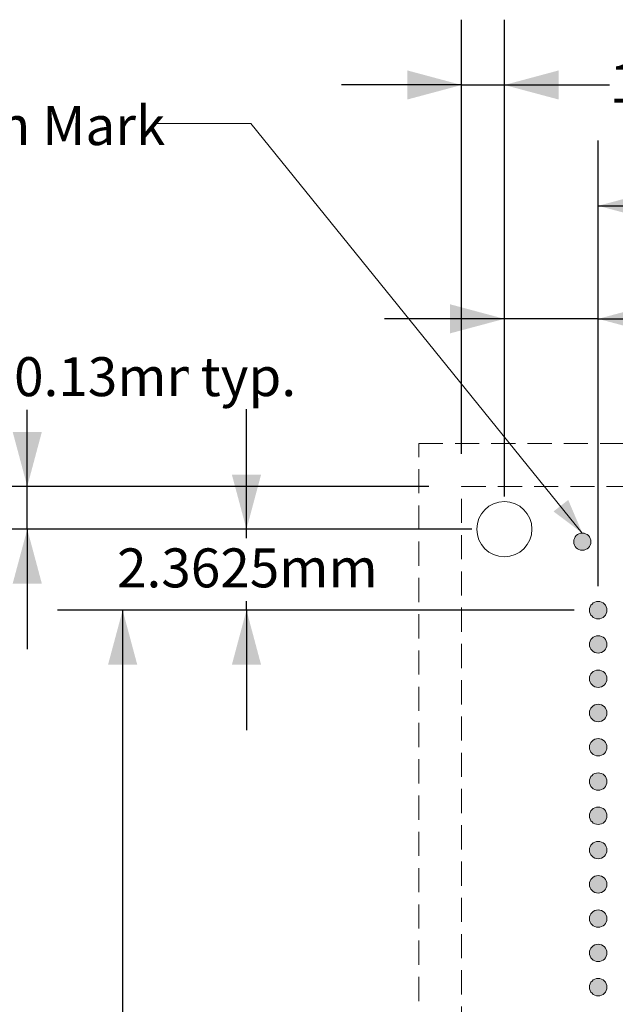
# Model space of a CAD drawing. Units: millimetres. Extents: x -39 to 87, y -154 to -55.
# Drawn here: x -8 to 9, y -91 to -62 of the extents above; entities that cross this region are included whole.
import ezdxf

# ---------------------------------------------------------------- set-up
doc = ezdxf.new("R2010")
doc.units = ezdxf.units.MM
doc.header["$LTSCALE"] = 6.35
doc.header["$PDMODE"] = 1
doc.header["$PDSIZE"] = -2
doc.linetypes.add('STYLE_12', pattern=[0.166656, 0.111115, -0.055542])
doc.layers.add('Dimension', color=7, linetype='Continuous', lineweight=5)
doc.layers.add('None', color=7, linetype='Continuous', lineweight=5)
doc.styles.add('Arial', font='Arial')
doc.styles.add('Helvetica', font='Helvetica')
doc.styles.add('New Century Schlbk', font='New Century Schlbk')
doc.dimstyles.new('IE Standard', dxfattribs={"dimtxt": 1.136882, "dimasz": 1.5875, "dimexe": 1.905, "dimexo": 0.9525, "dimgap": 0, "dimtad": 0, "dimtih": 1, "dimtoh": 1, "dimzin": 11, "dimdsep": 46, "dimtxsty": 'Helvetica', "dimblk": 'VW_FILLEDARROW', "dimcen": 0, "dimadec": 0, "dimazin": 0, "dimtfac": 1, "dimtix": 1, "dimtmove": 0, "dimatfit": 0, "dimldrblk": 'VW_FILLEDARROW-1', "dimfxl": 1, "dimfrac": 2, "dimtolj": 1, "dimtzin": 11, "dimarcsym": 0})

# ---------------------------------------------------------------- blocks, each defined once
blk = doc.blocks.new('*D3')
at = {"layer": 'Defpoints', "color": 0, "lineweight": 0}
for p in [(6.128, -64.177), (4.878, -75.888), (6.128, -77.138)]:
    blk.add_point(p, dxfattribs=at)
at = {"layer": 'Dimension', "color": 0, "linetype": 'Continuous', "lineweight": -2}
for p, q in [((4.878, -74.935), (4.878, -62.272)), ((6.128, -76.185), (6.128, -62.272)), ((4.878, -64.177), (1.378, -64.177)), ((4.878, -64.177), (6.128, -64.177)), ((6.128, -64.177), (9.2, -64.177))]:
    blk.add_line(p, q, dxfattribs=at)
at = {"layer": 'Dimension', "color": 0, "lineweight": -2}
for points in [[(4.878, -64.177), (3.291, -64.602), (3.291, -63.751)], [(6.128, -64.177), (7.716, -63.751), (7.716, -64.602)]]:
    blk.add_solid(points, dxfattribs=at)
at = {"color": 0, "linetype": 'Continuous', "lineweight": -2}
blk.add_wipeout([(9.2, -65.09), (14.979, -65.09), (14.979, -63.264), (9.2, -63.264)], dxfattribs=at).dxf.layer = 'Dimension'
at = {"layer": 'Dimension', "color": 0, "insert": (9.2, -63.556), "char_height": 1.1369, "attachment_point": 1, "line_spacing_factor": 0.96736, "style": 'Helvetica'}
blk.add_mtext('1.25mm', dxfattribs=at)
at = {"color": 0, "linetype": 'Continuous', "lineweight": -2}
blk.add_wipeout([(14.979, -65.09), (21.63, -65.09), (21.63, -63.264), (14.979, -63.264)], dxfattribs=at).dxf.layer = 'Dimension'
at = {"layer": 'Dimension', "color": 0, "insert": (14.979, -63.556), "char_height": 1.1369, "attachment_point": 1, "line_spacing_factor": 0.96736, "style": 'Helvetica'}
blk.add_mtext('±0.13mm', dxfattribs=at)
at = {"color": 0, "linetype": 'Continuous', "lineweight": -2}
blk.add_wipeout([(21.63, -65.09), (24.631, -65.09), (24.631, -63.264), (21.63, -63.264)], dxfattribs=at).dxf.layer = 'Dimension'
at = {"layer": 'Dimension', "color": 0, "insert": (21.63, -63.556), "char_height": 1.1369, "attachment_point": 1, "line_spacing_factor": 0.96736, "style": 'Helvetica'}
blk.add_mtext(' typ.', dxfattribs=at)
blk = doc.blocks.new('VW_FILLEDARROW')
at = {"color": 0, "lineweight": -2}
blk.add_solid([(0, 0), (-1, -0.268), (-1, 0.268)], dxfattribs=at)
blk = doc.blocks.new('VW_FILLEDARROW-1')
at = {"color": 0, "lineweight": -2}
blk.add_solid([(0, 0), (-0.666, -0.178), (-0.666, 0.178)], dxfattribs=at)
blk = doc.blocks.new('*D4')
at = {"layer": 'Defpoints', "color": 0, "lineweight": 0}
for p in [(-7.798, -75.888), (4.878, -75.888), (6.128, -77.138)]:
    blk.add_point(p, dxfattribs=at)
at = {"layer": 'Dimension', "color": 0, "linetype": 'Continuous', "lineweight": -2}
for p, q in [((-7.798, -75.888), (-7.798, -72.74)), ((3.926, -75.888), (-9.703, -75.888)), ((-7.798, -77.138), (-7.798, -75.888)), ((5.176, -77.138), (-9.703, -77.138)), ((-7.798, -77.138), (-7.798, -80.638))]:
    blk.add_line(p, q, dxfattribs=at)
at = {"layer": 'Dimension', "color": 0, "lineweight": -2}
for points in [[(-7.798, -75.888), (-8.224, -74.3), (-7.373, -74.3)], [(-7.798, -77.138), (-7.373, -78.725), (-8.224, -78.725)]]:
    blk.add_solid(points, dxfattribs=at)
at = {"color": 0, "linetype": 'Continuous', "lineweight": -2}
blk.add_wipeout([(-15.514, -73.653), (-9.735, -73.653), (-9.735, -71.827), (-15.514, -71.827)], dxfattribs=at).dxf.layer = 'Dimension'
at = {"layer": 'Dimension', "color": 0, "insert": (-15.514, -72.119), "char_height": 1.1369, "attachment_point": 1, "line_spacing_factor": 0.96736, "style": 'Helvetica'}
blk.add_mtext('1.25mm', dxfattribs=at)
at = {"color": 0, "linetype": 'Continuous', "lineweight": -2}
blk.add_wipeout([(-9.735, -73.653), (-3.084, -73.653), (-3.084, -71.827), (-9.735, -71.827)], dxfattribs=at).dxf.layer = 'Dimension'
at = {"layer": 'Dimension', "color": 0, "insert": (-9.735, -72.119), "char_height": 1.1369, "attachment_point": 1, "line_spacing_factor": 0.96736, "style": 'Helvetica'}
blk.add_mtext('±0.13mm', dxfattribs=at)
at = {"color": 0, "linetype": 'Continuous', "lineweight": -2}
blk.add_wipeout([(-3.084, -73.653), (-0.083, -73.653), (-0.083, -71.827), (-3.084, -71.827)], dxfattribs=at).dxf.layer = 'Dimension'
at = {"layer": 'Dimension', "color": 0, "insert": (-3.084, -72.119), "char_height": 1.1369, "attachment_point": 1, "line_spacing_factor": 0.96736, "style": 'Helvetica'}
blk.add_mtext(' typ.', dxfattribs=at)
blk = doc.blocks.new('*D5')
at = {"layer": 'Defpoints', "color": 0, "lineweight": 0}
for p in [(-16, -75.888), (4.878, -75.888), (4.878, -116.113)]:
    blk.add_point(p, dxfattribs=at)
at = {"layer": 'Dimension', "color": 0, "linetype": 'Continuous', "lineweight": -2}
for p, q in [((3.926, -75.888), (-17.905, -75.888)), ((-16, -75.888), (-16, -116.113)), ((3.926, -116.113), (-17.905, -116.113))]:
    blk.add_line(p, q, dxfattribs=at)
at = {"layer": 'Dimension', "color": 0, "lineweight": -2}
for points in [[(-16, -75.888), (-15.575, -77.475), (-16.425, -77.475)], [(-16, -116.113), (-16.425, -114.525), (-15.575, -114.525)]]:
    blk.add_solid(points, dxfattribs=at)
at = {"color": 0, "linetype": 'Continuous', "lineweight": -2}
blk.add_wipeout([(-25.128, -93.77), (-17.572, -93.77), (-17.572, -91.944), (-25.128, -91.944)], dxfattribs=at).dxf.layer = 'Dimension'
at = {"layer": 'Dimension', "color": 0, "insert": (-25.128, -92.236), "char_height": 1.1369, "attachment_point": 1, "line_spacing_factor": 0.96736, "style": 'Helvetica'}
blk.add_mtext('40.225mm', dxfattribs=at)
at = {"color": 0, "linetype": 'Continuous', "lineweight": -2}
blk.add_wipeout([(-17.572, -93.77), (-10.031, -93.77), (-10.031, -91.944), (-17.572, -91.944)], dxfattribs=at).dxf.layer = 'Dimension'
at = {"layer": 'Dimension', "color": 0, "insert": (-17.572, -92.236), "char_height": 1.1369, "attachment_point": 1, "line_spacing_factor": 0.96736, "style": 'Helvetica'}
blk.add_mtext('±0.125mm', dxfattribs=at)
at = {"color": 0, "linetype": 'Continuous', "lineweight": -2}
blk.add_wipeout([(-10.031, -93.77), (-6.872, -93.77), (-6.872, -91.944), (-10.031, -91.944)], dxfattribs=at).dxf.layer = 'Dimension'
at = {"layer": 'Dimension', "color": 0, "insert": (-10.031, -92.236), "char_height": 1.1369, "attachment_point": 1, "line_spacing_factor": 0.96736, "style": 'Helvetica'}
blk.add_mtext(' (x4)', dxfattribs=at)
blk = doc.blocks.new('*D13')
at = {"layer": 'Defpoints', "color": 0, "lineweight": 0}
for p in [(6.128, -71), (6.128, -77.138), (8.866, -79.754)]:
    blk.add_point(p, dxfattribs=at)
at = {"layer": 'Dimension', "color": 0, "linetype": 'Continuous', "lineweight": -2}
for p, q in [((6.128, -76.185), (6.128, -69.095)), ((8.866, -78.802), (8.866, -69.095)), ((6.128, -71), (2.628, -71)), ((8.866, -71), (6.128, -71)), ((8.866, -71), (13.294, -71))]:
    blk.add_line(p, q, dxfattribs=at)
at = {"layer": 'Dimension', "color": 0, "lineweight": -2}
for points in [[(6.128, -71), (4.541, -71.425), (4.541, -70.575)], [(8.866, -71), (10.453, -70.575), (10.453, -71.425)]]:
    blk.add_solid(points, dxfattribs=at)
at = {"color": 0, "linetype": 'Continuous', "lineweight": -2}
blk.add_wipeout([(13.294, -71.913), (21.47, -71.913), (21.47, -70.087), (13.294, -70.087)], dxfattribs=at).dxf.layer = 'Dimension'
at = {"layer": 'Dimension', "color": 0, "insert": (13.294, -70.379), "char_height": 1.1369, "attachment_point": 1, "line_spacing_factor": 0.96736, "style": 'Helvetica'}
blk.add_mtext('*2.7375mm', dxfattribs=at)
blk = doc.blocks.new('*D14')
at = {"layer": 'Defpoints', "color": 0, "lineweight": 0}
for p in [(-1.4, -77.138), (6.128, -77.138), (9.12, -79.5)]:
    blk.add_point(p, dxfattribs=at)
at = {"layer": 'Dimension', "color": 0, "linetype": 'Continuous', "lineweight": -2}
for p, q in [((-1.4, -77.138), (-1.4, -73.638)), ((5.176, -77.138), (-3.305, -77.138)), ((-1.4, -79.5), (-1.4, -77.138)), ((8.167, -79.5), (-3.305, -79.5)), ((-1.4, -79.5), (-1.4, -83))]:
    blk.add_line(p, q, dxfattribs=at)
at = {"layer": 'Dimension', "color": 0, "lineweight": -2}
for points in [[(-1.4, -77.138), (-1.825, -75.55), (-0.975, -75.55)], [(-1.4, -79.5), (-0.975, -81.088), (-1.825, -81.088)]]:
    blk.add_solid(points, dxfattribs=at)
at = {"color": 0, "linetype": 'Continuous', "lineweight": -2}
blk.add_wipeout([(-5.178, -79.232), (2.378, -79.232), (2.378, -77.406), (-5.178, -77.406)], dxfattribs=at).dxf.layer = 'Dimension'
at = {"layer": 'Dimension', "color": 0, "insert": (-5.178, -77.698), "char_height": 1.1369, "attachment_point": 1, "line_spacing_factor": 0.96736, "style": 'Helvetica'}
blk.add_mtext('2.3625mm', dxfattribs=at)
blk = doc.blocks.new('Group')
at = {"layer": 'None', "linetype": 'Continuous', "lineweight": 0}
h = blk.add_hatch(color=7, dxfattribs=at)
edge = h.paths.add_edge_path()
edge.add_arc((-17.9988, 75.97656), 0.254, 0, 360, ccw=False)
h = blk.add_hatch(color=7, dxfattribs=at)
edge = h.paths.add_edge_path()
edge.add_arc((-17.9988, 74.97656), 0.254, 0, 360, ccw=False)
h = blk.add_hatch(color=7, dxfattribs=at)
edge = h.paths.add_edge_path()
edge.add_arc((-17.9988, 73.97656), 0.254, 0, 360, ccw=False)
h = blk.add_hatch(color=7, dxfattribs=at)
edge = h.paths.add_edge_path()
edge.add_arc((-17.9988, 72.97656), 0.254, 0, 360, ccw=False)
h = blk.add_hatch(color=7, dxfattribs=at)
edge = h.paths.add_edge_path()
edge.add_arc((-17.9988, 71.97656), 0.254, 0, 360, ccw=False)
h = blk.add_hatch(color=7, dxfattribs=at)
edge = h.paths.add_edge_path()
edge.add_arc((-17.9988, 70.97656), 0.254, 0, 360, ccw=False)
h = blk.add_hatch(color=7, dxfattribs=at)
edge = h.paths.add_edge_path()
edge.add_arc((-17.9988, 69.97656), 0.254, 0, 360, ccw=False)
h = blk.add_hatch(color=7, dxfattribs=at)
edge = h.paths.add_edge_path()
edge.add_arc((-17.9988, 68.97656), 0.254, 0, 360, ccw=False)
h = blk.add_hatch(color=7, dxfattribs=at)
edge = h.paths.add_edge_path()
edge.add_arc((-17.9988, 67.97656), 0.254, 0, 360, ccw=False)
h = blk.add_hatch(color=7, dxfattribs=at)
edge = h.paths.add_edge_path()
edge.add_arc((-17.9988, 66.97656), 0.254, 0, 360, ccw=False)
h = blk.add_hatch(color=7, dxfattribs=at)
edge = h.paths.add_edge_path()
edge.add_arc((-17.9988, 65.97656), 0.254, 0, 360, ccw=False)
h = blk.add_hatch(color=7, dxfattribs=at)
edge = h.paths.add_edge_path()
edge.add_arc((-17.9988, 64.97656), 0.254, 0, 360, ccw=False)
at = {"layer": 'None', "color": 7, "linetype": 'Continuous', "lineweight": 5}
for centre in [(-17.9988, 75.97656), (-17.9988, 74.97656), (-17.9988, 73.97656), (-17.9988, 72.97656), (-17.9988, 71.97656), (-17.9988, 70.97656), (-17.9988, 69.97656), (-17.9988, 68.97656), (-17.9988, 67.97656), (-17.9988, 66.97656), (-17.9988, 65.97656), (-17.9988, 64.97656)]:
    blk.add_circle(centre, 0.254, dxfattribs=at)
blk = doc.blocks.new('*D19')
at = {"layer": 'Defpoints', "color": 0, "lineweight": 0}
for p in [(-5.014, -79.5), (8.866, -79.5), (8.866, -112.5)]:
    blk.add_point(p, dxfattribs=at)
at = {"layer": 'Dimension', "color": 0, "linetype": 'Continuous', "lineweight": -2}
for p, q in [((7.913, -79.5), (-6.919, -79.5)), ((-5.014, -79.5), (-5.014, -112.5)), ((7.913, -112.5), (-6.919, -112.5))]:
    blk.add_line(p, q, dxfattribs=at)
at = {"layer": 'Dimension', "color": 0, "lineweight": -2}
for points in [[(-5.014, -79.5), (-4.589, -81.088), (-5.44, -81.088)], [(-5.014, -112.5), (-5.44, -110.913), (-4.589, -110.913)]]:
    blk.add_solid(points, dxfattribs=at)
at = {"color": 0, "linetype": 'Continuous', "lineweight": -2}
blk.add_wipeout([(-7.237, -96.913), (-2.792, -96.913), (-2.792, -95.087), (-7.237, -95.087)], dxfattribs=at).dxf.layer = 'Dimension'
at = {"layer": 'Dimension', "color": 0, "insert": (-7.237, -95.379), "char_height": 1.1369, "attachment_point": 1, "line_spacing_factor": 0.96736, "style": 'Helvetica'}
blk.add_mtext('33mm', dxfattribs=at)
blk = doc.blocks.new('*D20')
at = {"layer": 'Defpoints', "color": 0, "lineweight": 0}
for p in [(8.866, -67.702), (8.866, -79.5), (41.866, -79.5)]:
    blk.add_point(p, dxfattribs=at)
at = {"layer": 'Dimension', "color": 0, "linetype": 'Continuous', "lineweight": -2}
for p, q in [((8.866, -78.548), (8.866, -65.797)), ((41.866, -78.548), (41.866, -65.797)), ((8.866, -67.702), (41.866, -67.702))]:
    blk.add_line(p, q, dxfattribs=at)
at = {"layer": 'Dimension', "color": 0, "lineweight": -2}
for points in [[(8.866, -67.702), (10.453, -67.277), (10.453, -68.128)], [(41.866, -67.702), (40.278, -68.128), (40.278, -67.277)]]:
    blk.add_solid(points, dxfattribs=at)
at = {"color": 0, "linetype": 'Continuous', "lineweight": -2}
blk.add_wipeout([(23.143, -68.615), (27.588, -68.615), (27.588, -66.789), (23.143, -66.789)], dxfattribs=at).dxf.layer = 'Dimension'
at = {"layer": 'Dimension', "color": 0, "insert": (23.143, -67.081), "char_height": 1.1369, "attachment_point": 1, "line_spacing_factor": 0.96736, "style": 'Helvetica'}
blk.add_mtext('33mm', dxfattribs=at)

msp = doc.modelspace()

# ---------------------------------------------------------------- hatches: boundary and pattern name
at = {"layer": 'None', "linetype": 'Continuous', "lineweight": 0}
h = msp.add_hatch(color=180, dxfattribs=at)
edge = h.paths.add_edge_path()
edge.add_arc((8.40249, -77.50283), 0.25, 0, 360, ccw=False)

# ---------------------------------------------------------------- linework, layer by layer
at = {"layer": 'None', "color": 12, "linetype": 'Continuous', "lineweight": 15}
for p, q in [((-1.27218, -65.30283), (-4.04751, -65.30283)), ((8.40249, -77.25283), (-1.27218, -65.30283))]:
    msp.add_line(p, q, dxfattribs=at)
at = {"layer": 'None', "color": 180, "linetype": 'Continuous', "lineweight": 15}
msp.add_circle((8.40249, -77.50283), 0.25, dxfattribs=at)
at = {"layer": 'None', "color": 12, "lineweight": 15}
msp.add_solid([(8.40249, -77.25283), (7.56227, -76.61968), (7.99142, -76.2844)], dxfattribs=at)

# ---------------------------------------------------------------- wipeouts: each hides what was drawn before it
at = {"color": 12, "linetype": 'Continuous', "lineweight": 15}
msp.add_wipeout([(-16.04751, -66.32845), (-4.28413, -66.32845), (-4.28413, -64.50283), (-16.04751, -64.50283)], dxfattribs=at).dxf.layer = 'None'

# ---------------------------------------------------------------- next in the draw order: texts
at = {"layer": 'None', "color": 12, "insert": (-16.04751, -64.7947), "char_height": 1.1368815, "attachment_point": 1, "line_spacing_factor": 0.96736, "style": 'New Century Schlbk'}
msp.add_mtext('Orientation Mark', dxfattribs=at)

# ---------------------------------------------------------------- next in the draw order: dimensions: what is measured, and where the dimension line sits
at = {"layer": 'Dimension', "color": 12, "linetype": 'Continuous', "lineweight": 5}
dim = msp.add_linear_dim(base=(6.12811, -64.17679), p1=(4.87811, -75.88751), p2=(6.12811, -77.13751), dimstyle='IE Standard', override={"dimgap": 0.198437, "dimpost": '<>mm typ.', "dimtxsty": 'Arial', "dimtol": 1, "dimtp": 0.13, "dimtm": 0.13, "dimtix": 0}, dxfattribs=at)
dim.commit()
dim.dimension.update_dxf_attribs({"geometry": '*D3', "text_midpoint": (9.2, -64.17679), "dimtype": 128})

# ---------------------------------------------------------------- next in the draw order: dimensions: what is measured, and where the dimension line sits
dim = msp.add_linear_dim(base=(-7.79843, -75.88751), p1=(6.12811, -77.13751), p2=(4.87811, -75.88751), angle=90, dimstyle='IE Standard', override={"dimgap": 0.198437, "dimpost": '<>mm typ.', "dimtxsty": 'Arial', "dimtol": 1, "dimtp": 0.13, "dimtm": 0.13, "dimtix": 0}, dxfattribs=at)
dim.commit()
dim.dimension.update_dxf_attribs({"geometry": '*D4', "text_midpoint": (-7.79843, -72.74001), "dimtype": 128})

# ---------------------------------------------------------------- next in the draw order: dimensions: what is measured, and where the dimension line sits
dim = msp.add_linear_dim(base=(-16, -75.88751), p1=(4.87811, -116.11251), p2=(4.87811, -75.88751), angle=90, dimstyle='IE Standard', override={"dimgap": 0.198437, "dimdec": 3, "dimpost": '<>mm (x4)', "dimtxsty": 'Arial', "dimtol": 1, "dimtp": 0.125, "dimtm": 0.125}, dxfattribs=at)
dim.commit()
dim.dimension.update_dxf_attribs({"geometry": '*D5', "text_midpoint": (-16, -92.85682), "dimtype": 128})

# ---------------------------------------------------------------- next in the draw order: linework, layer by layer
at = {"layer": 'None', "color": 7, "linetype": 'STYLE_12', "lineweight": 9}
msp.add_lwpolyline([(4.87811, -75.88751), (45.10311, -75.88751), (45.10311, -116.11251), (4.87811, -116.11251)], close=True, dxfattribs=at)

# ---------------------------------------------------------------- next in the draw order: dimensions: what is measured, and where the dimension line sits
at = {"layer": 'Dimension', "color": 12, "linetype": 'Continuous', "lineweight": 5}
dim = msp.add_linear_dim(base=(6.12811, -71.00001), p1=(8.86561, -79.75401), p2=(6.12811, -77.13751), dimstyle='IE Standard', override={"dimgap": 0.198437, "dimdec": 4, "dimpost": '*<>mm', "dimtxsty": 'Arial', "dimtix": 0}, dxfattribs=at)
dim.commit()
dim.dimension.update_dxf_attribs({"geometry": '*D13', "text_midpoint": (13.2941, -71.00001), "dimtype": 128})

# ---------------------------------------------------------------- next in the draw order: linework, layer by layer
at = {"layer": 'None', "color": 7, "linetype": 'Continuous', "lineweight": 9}
msp.add_circle((6.12811, -77.13751), 0.805, dxfattribs=at)

# ---------------------------------------------------------------- next in the draw order: dimensions: what is measured, and where the dimension line sits
at = {"layer": 'Dimension', "color": 12, "linetype": 'Continuous', "lineweight": 5}
dim = msp.add_linear_dim(base=(-1.4, -77.13751), p1=(9.11961, -79.50001), p2=(6.12811, -77.13751), angle=90, dimstyle='IE Standard', override={"dimgap": 0.198437, "dimdec": 4, "dimpost": '<>mm', "dimtxsty": 'Arial'}, dxfattribs=at)
dim.commit()
dim.dimension.update_dxf_attribs({"geometry": '*D14', "text_midpoint": (-1.4, -78.31876)})

# ---------------------------------------------------------------- next in the draw order: linework, layer by layer
at = {"layer": 'None', "color": 7, "linetype": 'STYLE_12', "lineweight": 9}
msp.add_lwpolyline([(3.62811, -74.63751), (46.35311, -74.63751), (46.35311, -117.36251), (3.62811, -117.36251)], close=True, dxfattribs=at)

# ---------------------------------------------------------------- next in the draw order: block references
at = {"layer": 'None', "color": 7}
msp.add_blockref('Group', (26.86441, -155.47657), dxfattribs=at)

# ---------------------------------------------------------------- next in the draw order: dimensions: what is measured, and where the dimension line sits
at = {"layer": 'Dimension', "color": 12, "linetype": 'Continuous', "lineweight": 5}
dim = msp.add_linear_dim(base=(-5.01426, -79.50001), p1=(8.86561, -112.50001), p2=(8.86561, -79.50001), angle=90, dimstyle='IE Standard', override={"dimgap": 0.198437, "dimpost": '<>mm', "dimtxsty": 'Arial'}, dxfattribs=at)
dim.commit()
dim.dimension.update_dxf_attribs({"geometry": '*D19', "text_midpoint": (-5.01426, -96.00001)})

# ---------------------------------------------------------------- next in the draw order: dimensions: what is measured, and where the dimension line sits
dim = msp.add_linear_dim(base=(8.86561, -67.70224), p1=(41.86561, -79.50001), p2=(8.86561, -79.50001), dimstyle='IE Standard', override={"dimgap": 0.198437, "dimpost": '<>mm', "dimtxsty": 'Arial'}, dxfattribs=at)
dim.commit()
dim.dimension.update_dxf_attribs({"geometry": '*D20', "text_midpoint": (25.36561, -67.70224)})

doc.saveas('drawing.dxf')
